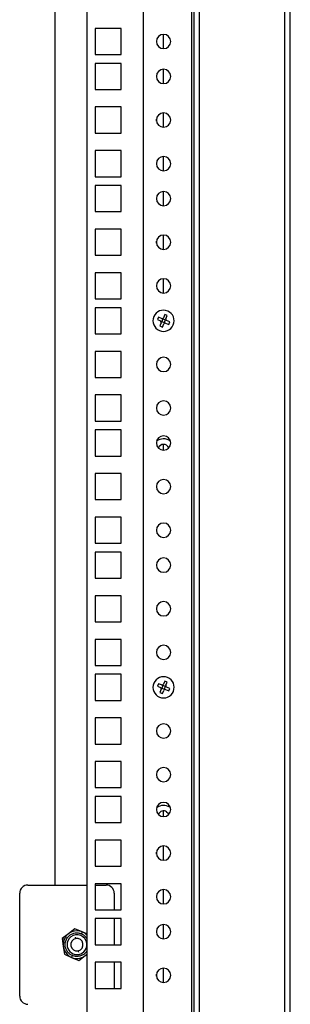
# Model space of a CAD drawing. Units: millimetres. Extents: x 0 to 3122, y -589 to 302.
# Drawn here: x 1504 to 1508, y 237 to 255 of the extents above; entities that cross this region are included whole.
import ezdxf

# ---------------------------------------------------------------- set-up
doc = ezdxf.new("R2010")
doc.units = ezdxf.units.MM
doc.header["$LTSCALE"] = 23.1
doc.layers.get('0').update_dxf_attribs({"linetype": 'CONTINUOUS'})

msp = doc.modelspace()

# ---------------------------------------------------------------- linework, layer by layer
at = {"color": 7, "linetype": 'Continuous', "lineweight": 25}
for p, q in [((1506.67813, 173.34534), (1506.67813, 273.58534)), ((1505.79167, 273.43534), (1505.79167, 173.49534)), ((1506.71813, 173.46198), (1506.71813, 273.4687)), ((1506.81813, 173.46198), (1506.81813, 273.4687)), ((1508.36965, 173.52076), (1508.36965, 273.40993)), ((1508.46965, 173.51193), (1508.46965, 273.41876)), ((1504.76436, 270.55409), (1504.76436, 176.37659)), ((1504.18331, 267.38409), (1504.18331, 239.55409)), ((1505.38936, 255.13534), (1504.91436, 255.13534)), ((1504.91436, 255.13534), (1504.91436, 254.66034)), ((1505.38936, 254.66034), (1505.38936, 255.13534)), ((1506.15936, 254.76779), (1506.15936, 255.02776)), ((1504.91436, 254.66034), (1505.38936, 254.66034)), ((1505.38936, 254.50034), (1504.91436, 254.50034)), ((1504.91436, 254.50034), (1504.91436, 254.02534)), ((1505.38936, 254.02534), (1505.38936, 254.50034)), ((1506.15936, 254.13279), (1506.15936, 254.39276)), ((1504.91436, 254.02534), (1505.38936, 254.02534)), ((1505.38936, 253.70659), (1504.91436, 253.70659)), ((1504.91436, 253.70659), (1504.91436, 253.23159)), ((1505.38936, 253.23159), (1505.38936, 253.70659)), ((1506.15936, 253.33904), (1506.15936, 253.59901)), ((1504.91436, 253.23159), (1505.38936, 253.23159)), ((1505.38936, 252.91284), (1504.91436, 252.91284)), ((1504.91436, 252.91284), (1504.91436, 252.43784)), ((1505.38936, 252.43784), (1505.38936, 252.91284)), ((1506.15936, 252.54529), (1506.15936, 252.80526)), ((1504.91436, 252.43784), (1505.38936, 252.43784)), ((1505.38936, 252.27784), (1504.91436, 252.27784)), ((1504.91436, 252.27784), (1504.91436, 251.80284)), ((1505.38936, 251.80284), (1505.38936, 252.27784)), ((1506.15936, 251.91029), (1506.15936, 252.17026)), ((1504.91436, 251.80284), (1505.38936, 251.80284)), ((1505.38936, 251.48409), (1504.91436, 251.48409)), ((1504.91436, 251.48409), (1504.91436, 251.00909)), ((1505.38936, 251.00909), (1505.38936, 251.48409)), ((1506.15936, 251.11654), (1506.15936, 251.37651)), ((1504.91436, 251.00909), (1505.38936, 251.00909)), ((1505.38936, 250.69034), (1504.91436, 250.69034)), ((1504.91436, 250.69034), (1504.91436, 250.21534)), ((1505.38936, 250.21534), (1505.38936, 250.69034)), ((1506.15936, 250.32279), (1506.15936, 250.58276)), ((1504.91436, 250.21534), (1505.38936, 250.21534)), ((1505.38936, 250.05534), (1504.91436, 250.05534)), ((1504.91436, 250.05534), (1504.91436, 249.58034)), ((1505.38936, 249.58034), (1505.38936, 250.05534)), ((1506.0675, 249.88456), (1506.04805, 249.83849)), ((1506.12508, 249.86025), (1506.0675, 249.88456)), ((1506.14811, 249.85053), (1506.14421, 249.86012)), ((1506.18214, 249.93114), (1506.15783, 249.87356)), ((1506.2282, 249.91169), (1506.18214, 249.93114)), ((1506.2039, 249.85411), (1506.2282, 249.91169)), ((1506.04805, 249.83849), (1506.10563, 249.81419)), ((1506.11894, 249.78143), (1506.09463, 249.72385)), ((1506.09463, 249.72385), (1506.1407, 249.70441)), ((1506.12866, 249.80446), (1506.11907, 249.80057)), ((1506.14811, 249.85053), (1506.12866, 249.80446)), ((1506.12866, 249.80446), (1506.17473, 249.78502)), ((1506.1407, 249.70441), (1506.16501, 249.76199)), ((1506.19417, 249.83108), (1506.14811, 249.85053)), ((1506.17473, 249.78502), (1506.19417, 249.83108)), ((1506.17473, 249.78502), (1506.17863, 249.77542)), ((1506.19417, 249.83108), (1506.20377, 249.83498)), ((1506.19776, 249.77529), (1506.25534, 249.75099)), ((1506.27479, 249.79705), (1506.21721, 249.82136)), ((1506.25534, 249.75099), (1506.27479, 249.79705)), ((1504.91436, 249.58034), (1505.38936, 249.58034)), ((1505.38936, 249.26159), (1504.91436, 249.26159)), ((1504.91436, 249.26159), (1504.91436, 248.78659)), ((1505.38936, 248.78659), (1505.38936, 249.26159)), ((1504.91436, 248.78659), (1505.38936, 248.78659)), ((1505.38936, 248.46784), (1504.91436, 248.46784)), ((1504.91436, 248.46784), (1504.91436, 247.99284)), ((1505.38936, 247.99284), (1505.38936, 248.46784)), ((1504.91436, 247.99284), (1505.38936, 247.99284)), ((1505.38936, 247.83284), (1504.91436, 247.83284)), ((1504.91436, 247.83284), (1504.91436, 247.35784)), ((1505.38936, 247.35784), (1505.38936, 247.83284)), ((1506.15936, 247.46529), (1506.15936, 247.57025)), ((1504.91436, 247.35784), (1505.38936, 247.35784)), ((1505.38936, 247.03909), (1504.91436, 247.03909)), ((1504.91436, 247.03909), (1504.91436, 246.56409)), ((1505.38936, 246.56409), (1505.38936, 247.03909)), ((1504.91436, 246.56409), (1505.38936, 246.56409)), ((1505.38936, 246.24534), (1504.91436, 246.24534)), ((1504.91436, 246.24534), (1504.91436, 245.77034)), ((1505.38936, 245.77034), (1505.38936, 246.24534)), ((1504.91436, 245.77034), (1505.38936, 245.77034)), ((1505.38936, 245.61034), (1504.91436, 245.61034)), ((1504.91436, 245.61034), (1504.91436, 245.13534)), ((1505.38936, 245.13534), (1505.38936, 245.61034)), ((1504.91436, 245.13534), (1505.38936, 245.13534)), ((1505.38936, 244.81659), (1504.91436, 244.81659)), ((1504.91436, 244.81659), (1504.91436, 244.34159)), ((1505.38936, 244.34159), (1505.38936, 244.81659)), ((1504.91436, 244.34159), (1505.38936, 244.34159)), ((1505.38936, 244.02284), (1504.91436, 244.02284)), ((1504.91436, 244.02284), (1504.91436, 243.54784)), ((1505.38936, 243.54784), (1505.38936, 244.02284)), ((1504.91436, 243.54784), (1505.38936, 243.54784)), ((1505.38936, 243.38784), (1504.91436, 243.38784)), ((1504.91436, 243.38784), (1504.91436, 242.91284)), ((1505.38936, 242.91284), (1505.38936, 243.38784)), ((1506.18142, 243.26377), (1506.15748, 243.20604)), ((1506.22761, 243.24462), (1506.18142, 243.26377)), ((1506.20367, 243.18688), (1506.22761, 243.24462)), ((1506.06708, 243.21646), (1506.04792, 243.17027)), ((1506.04792, 243.17027), (1506.10566, 243.14633)), ((1506.12481, 243.19252), (1506.06708, 243.21646)), ((1506.11917, 243.11366), (1506.09523, 243.05593)), ((1506.09523, 243.05593), (1506.14142, 243.03678)), ((1506.12875, 243.13676), (1506.11918, 243.1328)), ((1506.1479, 243.18294), (1506.12875, 243.13676)), ((1506.12875, 243.13676), (1506.17494, 243.1176)), ((1506.14142, 243.03678), (1506.16536, 243.09451)), ((1506.1479, 243.18294), (1506.14394, 243.19251)), ((1506.19409, 243.16379), (1506.1479, 243.18294)), ((1506.17494, 243.1176), (1506.19409, 243.16379)), ((1506.17494, 243.1176), (1506.1789, 243.10803)), ((1506.19409, 243.16379), (1506.20366, 243.16775)), ((1506.19803, 243.10803), (1506.25576, 243.08409)), ((1506.27492, 243.13027), (1506.21718, 243.15421)), ((1506.25576, 243.08409), (1506.27492, 243.13027)), ((1504.91436, 242.91284), (1505.38936, 242.91284)), ((1505.38936, 242.59409), (1504.91436, 242.59409)), ((1504.91436, 242.59409), (1504.91436, 242.11909)), ((1505.38936, 242.11909), (1505.38936, 242.59409)), ((1504.91436, 242.11909), (1505.38936, 242.11909)), ((1505.38936, 241.80034), (1504.91436, 241.80034)), ((1504.91436, 241.80034), (1504.91436, 241.32534)), ((1505.38936, 241.32534), (1505.38936, 241.80034)), ((1504.91436, 241.32534), (1505.38936, 241.32534)), ((1505.38936, 241.16534), (1504.91436, 241.16534)), ((1504.91436, 241.16534), (1504.91436, 240.69034)), ((1505.38936, 240.69034), (1505.38936, 241.16534)), ((1506.15936, 240.79779), (1506.15936, 240.90275)), ((1506.27296, 240.96878), (1506.28793, 240.95767)), ((1504.91436, 240.69034), (1505.38936, 240.69034)), ((1505.38936, 240.37159), (1504.91436, 240.37159)), ((1504.91436, 240.37159), (1504.91436, 239.89659)), ((1505.38936, 239.89659), (1505.38936, 240.37159)), ((1506.15936, 240.00404), (1506.15936, 240.26401)), ((1504.91436, 239.89659), (1505.38936, 239.89659)), ((1503.69081, 239.55409), (1504.76436, 239.55409)), ((1505.38936, 239.57784), (1504.91436, 239.57784)), ((1504.91436, 239.57784), (1504.91436, 239.10284)), ((1504.91436, 239.55409), (1505.11331, 239.55409)), ((1505.38936, 239.10284), (1505.38936, 239.57784)), ((1506.15936, 239.21029), (1506.15936, 239.47026)), ((1503.54081, 237.53409), (1503.54081, 239.40409)), ((1505.26331, 239.40409), (1505.26331, 239.10284)), ((1504.91436, 239.10284), (1505.38936, 239.10284)), ((1505.38936, 238.94284), (1504.91436, 238.94284)), ((1504.91436, 238.94284), (1504.91436, 238.46784)), ((1505.26331, 238.94284), (1505.26331, 238.46784)), ((1505.38936, 238.46784), (1505.38936, 238.94284)), ((1504.54575, 238.75531), (1504.4312, 238.66749)), ((1504.67908, 238.70002), (1504.54575, 238.75531)), ((1506.15936, 238.57529), (1506.15936, 238.83526)), ((1504.4312, 238.66749), (1504.31666, 238.57967)), ((1504.31666, 238.57967), (1504.33544, 238.43655)), ((1504.35238, 238.56485), (1504.31666, 238.57967)), ((1504.5623, 238.57961), (1504.55704, 238.60724)), ((1504.67908, 238.70002), (1504.66561, 238.66755)), ((1504.76436, 238.66465), (1504.67908, 238.70002)), ((1504.33544, 238.43655), (1504.35422, 238.29344)), ((1504.91436, 238.46784), (1505.38936, 238.46784)), ((1504.35422, 238.29344), (1504.48755, 238.23816)), ((1504.48755, 238.23816), (1504.50102, 238.27063)), ((1504.48755, 238.23816), (1504.62088, 238.18287)), ((1504.60433, 238.35857), (1504.60958, 238.33094)), ((1504.62088, 238.18287), (1504.73543, 238.27069)), ((1504.73543, 238.27069), (1504.76436, 238.29287)), ((1505.38936, 238.14909), (1504.91436, 238.14909)), ((1504.91436, 238.14909), (1504.91436, 237.67409)), ((1505.26331, 238.14909), (1505.26331, 237.67409)), ((1505.38936, 237.67409), (1505.38936, 238.14909)), ((1506.15936, 237.78154), (1506.15936, 238.04151)), ((1504.91436, 237.67409), (1505.38936, 237.67409))]:
    msp.add_line(p, q, dxfattribs=at)
at = {"color": 7, "linetype": 'Continuous', "lineweight": 25, "flags": 128}
for points in [[(1506.03274, 253.45052), (1506.03436, 253.46909), (1506.03275, 253.4876)], [(1506.03274, 251.22802), (1506.03436, 251.24659), (1506.03275, 251.2651)], [(1506.21719, 240.88578), (1506.24471, 240.85811), (1506.25513, 240.83767)], [(1506.03274, 240.11552), (1506.03436, 240.13409), (1506.03275, 240.1526)], [(1506.03274, 237.89302), (1506.03436, 237.91159), (1506.03275, 237.9301)]]:
    msp.add_lwpolyline(points, dxfattribs=at)
at = {"color": 7, "linetype": 'Continuous', "lineweight": 25}
for centre, radius, start, end in [((1506.16142, 254.89777), 0.13, 90, 270), ((1506.16142, 254.89777), 0.13, 270, 90), ((1506.16142, 254.26277), 0.13, 90, 270), ((1506.16142, 254.26277), 0.13, 270, 90), ((1506.16142, 253.46902), 0.13, 90, 270), ((1506.16142, 253.46902), 0.13, 270, 90), ((1506.16142, 252.67527), 0.13, 90, 270), ((1506.16142, 252.67527), 0.13, 270, 90), ((1506.16142, 252.04027), 0.13, 90, 270), ((1506.16142, 252.04027), 0.13, 270, 90), ((1506.16142, 251.24652), 0.13, 90, 270), ((1506.16142, 251.24652), 0.13, 270, 90), ((1506.16142, 250.45277), 0.13, 90, 270), ((1506.16142, 250.45277), 0.13, 270, 90), ((1506.16142, 249.81777), 0.19275, 67.112851, 247.112851), ((1506.16142, 249.81777), 0.19275, 247.112851, 67.112851), ((1506.1348, 249.88328), 0.025, 247.112851, 337.112851), ((1506.22693, 249.84439), 0.025, 157.112851, 247.112851), ((1506.09591, 249.79115), 0.025, 337.112851, 67.112851), ((1506.18804, 249.75226), 0.025, 67.112851, 157.112851), ((1506.16142, 249.02402), 0.13, 90, 270), ((1506.16142, 249.02402), 0.13, 270, 90), ((1506.16142, 248.23027), 0.13, 90, 270), ((1506.16142, 248.23027), 0.13, 270, 90), ((1506.16142, 247.59527), 0.13, 90, 270), ((1506.16142, 247.59527), 0.13, 270, 90), ((1506.16142, 247.47027), 0.2, 91.423388, 129.240278), ((1506.16142, 247.47027), 0.1, 91.423388, 159.573837), ((1506.16142, 247.47027), 0.2, 50.759722, 91.423388), ((1506.16142, 247.47027), 0.1, 20.426163, 91.423388), ((1506.16142, 246.80152), 0.13, 90, 270), ((1506.16142, 246.80152), 0.13, 270, 90), ((1506.16142, 246.00777), 0.13, 90, 270), ((1506.16142, 246.00777), 0.13, 270, 90), ((1506.16142, 245.37277), 0.13, 90, 270), ((1506.16142, 245.37277), 0.13, 270, 90), ((1506.16142, 244.57902), 0.13, 90, 270), ((1506.16142, 244.57902), 0.13, 270, 90), ((1506.16142, 243.78527), 0.13, 90, 270), ((1506.16142, 243.78527), 0.13, 270, 90), ((1506.16142, 243.15027), 0.19275, 67.477326, 247.477326), ((1506.16142, 243.15027), 0.19275, 247.477326, 67.477326), ((1506.09608, 243.12324), 0.025, 337.477326, 67.477326), ((1506.13439, 243.21561), 0.025, 247.477326, 337.477326), ((1506.18845, 243.08493), 0.025, 67.477326, 157.477326), ((1506.22676, 243.17731), 0.025, 157.477326, 247.477326), ((1506.16142, 242.35652), 0.13, 90, 270), ((1506.16142, 242.35652), 0.13, 270, 90), ((1506.16142, 241.56277), 0.13, 90, 270), ((1506.16142, 241.56277), 0.13, 270, 90), ((1506.16142, 240.92777), 0.13, 90, 270), ((1506.16142, 240.80277), 0.2, 56.102028, 129.240278), ((1506.16142, 240.80277), 0.1, 56.102028, 159.573837), ((1506.16142, 240.92777), 0.13, 270, 90), ((1506.16142, 240.13402), 0.13, 90, 270), ((1506.16142, 240.13402), 0.13, 270, 90), ((1503.69081, 239.40409), 0.15, 90, 180), ((1505.11331, 239.40409), 0.15, 0, 90), ((1506.16142, 239.34027), 0.13, 90, 270), ((1506.16142, 239.34027), 0.13, 270, 90), ((1506.16142, 238.70527), 0.13, 90, 270), ((1506.16142, 238.70527), 0.13, 270, 90), ((1504.58331, 238.46909), 0.25, 67.477326, 157.477326), ((1504.58331, 238.46909), 0.17969, 337.477326, 157.477326), ((1504.58331, 238.46909), 0.1125, 100.766635, 280.766635), ((1504.58331, 238.46909), 0.1125, 280.766635, 100.766635), ((1504.58331, 238.46909), 0.25, 43.598751, 67.477326), ((1504.58331, 238.46909), 0.25, 157.477326, 247.477326), ((1504.58331, 238.46909), 0.17969, 157.477326, 337.477326), ((1504.58331, 238.46909), 0.25, 247.477326, 316.401249), ((1506.16142, 237.91152), 0.13, 90, 270), ((1506.16142, 237.91152), 0.13, 270, 90), ((1503.69081, 237.53409), 0.15, 180, 270)]:
    msp.add_arc(centre, radius, start, end, dxfattribs=at)
for points, knots in [([(1504.50102, 238.27063), (1504.4829, 238.27998), (1504.44187, 238.30114), (1504.39803, 238.35344), (1504.37154, 238.41701), (1504.36524, 238.48403), (1504.38122, 238.55289), (1504.41866, 238.61285), (1504.47054, 238.65575), (1504.53425, 238.68192), (1504.60223, 238.68784), (1504.6462, 238.67376), (1504.66561, 238.66755)], [0, 0, 0, 0, 0.09041249, 0.20477625, 0.29518874, 0.39489762, 0.5, 0.60510238, 0.70481126, 0.79522375, 0.90958751, 1, 1, 1, 1]), ([(1504.66561, 238.66755), (1504.68399, 238.65837), (1504.72385, 238.63847), (1504.75018, 238.60238), (1504.76436, 238.58294)], [0, 0, 0, 0, 0.46129429, 1, 1, 1, 1]), ([(1504.76436, 238.35891), (1504.7582, 238.34785), (1504.74111, 238.31715), (1504.69558, 238.28274), (1504.63255, 238.25615), (1504.56436, 238.25036), (1504.52042, 238.26442), (1504.50102, 238.27063)], [0, 0, 0, 0, 0.12458207, 0.34561895, 0.5460474, 0.79957155, 1, 1, 1, 1])]:
    msp.add_open_spline(points, degree=3, knots=knots, dxfattribs=at)

doc.saveas('drawing.dxf')
